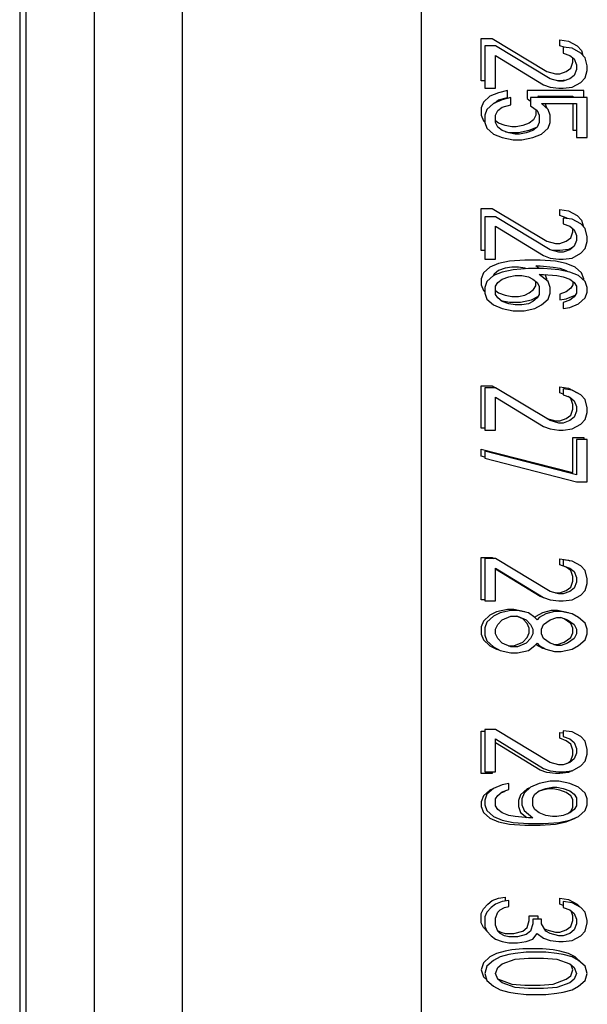
# Model space of a CAD drawing. Units: inches. Extents: x 0 to 22, y 0 to 17.
# Drawn here: x 8.4 to 8.5, y 13.2 to 13.4 of the extents above; entities that cross this region are included whole.
import ezdxf

# ---------------------------------------------------------------- set-up
doc = ezdxf.new("R2010")
doc.units = ezdxf.units.IN
doc.header["$LTSCALE"] = 1.21
doc.header["$MEASUREMENT"] = 0
doc.layers.get('0').update_dxf_attribs({"linetype": 'CONTINUOUS'})

msp = doc.modelspace()

# ---------------------------------------------------------------- linework, layer by layer
at = {"color": 9, "linetype": 'CONTINUOUS'}
for p, q in [((8.37574, 12.98375), (8.37574, 13.50543)), ((8.36, 12.99949), (8.36, 13.48969))]:
    msp.add_line(p, q, dxfattribs=at)
at = {"color": 7, "linetype": 'CONTINUOUS'}
for p, q in [((8.35849, 13.48868), (8.35849, 13.0005)), ((8.39588, 13.47491), (8.39588, 13.01428)), ((8.45099, 13.01428), (8.45099, 13.47491)), ((8.46558, 13.3942), (8.46558, 13.38445)), ((8.46809, 13.3942), (8.46558, 13.3942)), ((8.48066, 13.38662), (8.46809, 13.3942)), ((8.48367, 13.39393), (8.48367, 13.39257)), ((8.48568, 13.39366), (8.48367, 13.39393)), ((8.46809, 13.38445), (8.46809, 13.39203)), ((8.46809, 13.39203), (8.47915, 13.38526)), ((8.48367, 13.39257), (8.48518, 13.39203)), ((8.48518, 13.39203), (8.48619, 13.39122)), ((8.48769, 13.39257), (8.48568, 13.39366)), ((8.4887, 13.39149), (8.48769, 13.39257)), ((8.4892, 13.3896), (8.4887, 13.39149)), ((8.48619, 13.39122), (8.48669, 13.38987)), ((8.48669, 13.38987), (8.48669, 13.38878)), ((8.4892, 13.38851), (8.4892, 13.3896)), ((8.48619, 13.38743), (8.48518, 13.38662)), ((8.48669, 13.38878), (8.48619, 13.38743)), ((8.4887, 13.38689), (8.4892, 13.38851)), ((8.47915, 13.38526), (8.48066, 13.38472)), ((8.48267, 13.38608), (8.48066, 13.38662)), ((8.48066, 13.38472), (8.48267, 13.38445)), ((8.48367, 13.38608), (8.48267, 13.38608)), ((8.48518, 13.38662), (8.48367, 13.38608)), ((8.48367, 13.38445), (8.48568, 13.38472)), ((8.48568, 13.38472), (8.48769, 13.38581)), ((8.48769, 13.38581), (8.4887, 13.38689)), ((8.46558, 13.38445), (8.46809, 13.38445)), ((8.48267, 13.38445), (8.48367, 13.38445)), ((8.46759, 13.38093), (8.46608, 13.37958)), ((8.4696, 13.38175), (8.46759, 13.38093)), ((8.4686, 13.37931), (8.4696, 13.38012)), ((8.47161, 13.38229), (8.4696, 13.38175)), ((8.4696, 13.38012), (8.47161, 13.38066)), ((8.47161, 13.38066), (8.47161, 13.38229)), ((8.47613, 13.38229), (8.47613, 13.38039)), ((8.4892, 13.38229), (8.47613, 13.38229)), ((8.47613, 13.38039), (8.47764, 13.37931)), ((8.48016, 13.37958), (8.47865, 13.38093)), ((8.47865, 13.38093), (8.48669, 13.38093)), ((8.48669, 13.38093), (8.48669, 13.37308)), ((8.4892, 13.37308), (8.4892, 13.38229)), ((8.46608, 13.37958), (8.46558, 13.37823)), ((8.46558, 13.37823), (8.46558, 13.3766)), ((8.46809, 13.37823), (8.4686, 13.37931)), ((8.46809, 13.3766), (8.46809, 13.37823)), ((8.47764, 13.37931), (8.47814, 13.37823)), ((8.47814, 13.37823), (8.47814, 13.3766)), ((8.48066, 13.37823), (8.48016, 13.37958)), ((8.48066, 13.3766), (8.48066, 13.37823)), ((8.46558, 13.3766), (8.46608, 13.37525)), ((8.4686, 13.37552), (8.46809, 13.3766)), ((8.47814, 13.3766), (8.47764, 13.37552)), ((8.48016, 13.37525), (8.48066, 13.3766)), ((8.46608, 13.37525), (8.46759, 13.3739)), ((8.46759, 13.3739), (8.4696, 13.37308)), ((8.4696, 13.37471), (8.4686, 13.37552)), ((8.47111, 13.37417), (8.4696, 13.37471)), ((8.47262, 13.3739), (8.47111, 13.37417)), ((8.47362, 13.3739), (8.47262, 13.3739)), ((8.47513, 13.37417), (8.47362, 13.3739)), ((8.47664, 13.37471), (8.47513, 13.37417)), ((8.47764, 13.37552), (8.47664, 13.37471)), ((8.47664, 13.37308), (8.47865, 13.3739)), ((8.47865, 13.3739), (8.48016, 13.37525)), ((8.4696, 13.37308), (8.47211, 13.37254)), ((8.47211, 13.37254), (8.47412, 13.37254)), ((8.47412, 13.37254), (8.47664, 13.37308)), ((8.48669, 13.37308), (8.4892, 13.37308)), ((8.46558, 13.35483), (8.46558, 13.34508)), ((8.46809, 13.35483), (8.46558, 13.35483)), ((8.48066, 13.34725), (8.46809, 13.35483)), ((8.48367, 13.35456), (8.48367, 13.3532)), ((8.48568, 13.35429), (8.48367, 13.35456)), ((8.48367, 13.3532), (8.48518, 13.35266)), ((8.48769, 13.3532), (8.48568, 13.35429)), ((8.4887, 13.35212), (8.48769, 13.3532)), ((8.46809, 13.34508), (8.46809, 13.35266)), ((8.46809, 13.35266), (8.47915, 13.34589)), ((8.48518, 13.35266), (8.48619, 13.35185)), ((8.48619, 13.35185), (8.48669, 13.3505)), ((8.4892, 13.35022), (8.4887, 13.35212)), ((8.48669, 13.34941), (8.48619, 13.34806)), ((8.48669, 13.3505), (8.48669, 13.34941)), ((8.4887, 13.34752), (8.4892, 13.34914)), ((8.4892, 13.34914), (8.4892, 13.35022)), ((8.48267, 13.34671), (8.48066, 13.34725)), ((8.48367, 13.34671), (8.48267, 13.34671)), ((8.48518, 13.34725), (8.48367, 13.34671)), ((8.48619, 13.34806), (8.48518, 13.34725)), ((8.48568, 13.34535), (8.48769, 13.34644)), ((8.48769, 13.34644), (8.4887, 13.34752)), ((8.46558, 13.34508), (8.46809, 13.34508)), ((8.47915, 13.34589), (8.48066, 13.34535)), ((8.48066, 13.34535), (8.48267, 13.34508)), ((8.48267, 13.34508), (8.48367, 13.34508)), ((8.48367, 13.34508), (8.48568, 13.34535)), ((8.4696, 13.3421), (8.46759, 13.34129)), ((8.47211, 13.34265), (8.4696, 13.3421)), ((8.47563, 13.34292), (8.47211, 13.34265)), ((8.47915, 13.34292), (8.47563, 13.34292)), ((8.48016, 13.33994), (8.47814, 13.34156)), ((8.47814, 13.34156), (8.47915, 13.34156)), ((8.48267, 13.34265), (8.47915, 13.34292)), ((8.47915, 13.34156), (8.48217, 13.34129)), ((8.48518, 13.3421), (8.48267, 13.34265)), ((8.48719, 13.34129), (8.48518, 13.3421)), ((8.46608, 13.33994), (8.46558, 13.33859)), ((8.46759, 13.34129), (8.46608, 13.33994)), ((8.46809, 13.33886), (8.4686, 13.33967)), ((8.4686, 13.33967), (8.4696, 13.34048)), ((8.4696, 13.34048), (8.47111, 13.34102)), ((8.47111, 13.34102), (8.47262, 13.34129)), ((8.47262, 13.34129), (8.47412, 13.34129)), ((8.47412, 13.34129), (8.47563, 13.34102)), ((8.47563, 13.34102), (8.47664, 13.34048)), ((8.47664, 13.34048), (8.47764, 13.33967)), ((8.47764, 13.33967), (8.47814, 13.33886)), ((8.48066, 13.33859), (8.48016, 13.33994)), ((8.48217, 13.34129), (8.48367, 13.34102)), ((8.48367, 13.34102), (8.48518, 13.34048)), ((8.48518, 13.34048), (8.48619, 13.33967)), ((8.48619, 13.33967), (8.48669, 13.33886)), ((8.4887, 13.33994), (8.48719, 13.34129)), ((8.4892, 13.33859), (8.4887, 13.33994)), ((8.46558, 13.33859), (8.46558, 13.33723)), ((8.46558, 13.33723), (8.46608, 13.33588)), ((8.46809, 13.33696), (8.46809, 13.33886)), ((8.47814, 13.33886), (8.47814, 13.33696)), ((8.48016, 13.33588), (8.48066, 13.33723)), ((8.48066, 13.33723), (8.48066, 13.33859)), ((8.48669, 13.33723), (8.48619, 13.33642)), ((8.48669, 13.33886), (8.48669, 13.33723)), ((8.4887, 13.33615), (8.4892, 13.3375)), ((8.4892, 13.3375), (8.4892, 13.33859)), ((8.46608, 13.33588), (8.46759, 13.33453)), ((8.4686, 13.33615), (8.46809, 13.33696)), ((8.4696, 13.33534), (8.4686, 13.33615)), ((8.47111, 13.3348), (8.4696, 13.33534)), ((8.47262, 13.33453), (8.47111, 13.3348)), ((8.47563, 13.3348), (8.47412, 13.33453)), ((8.47664, 13.33534), (8.47563, 13.3348)), ((8.47764, 13.33615), (8.47664, 13.33534)), ((8.47814, 13.33696), (8.47764, 13.33615)), ((8.47865, 13.33453), (8.48016, 13.33588)), ((8.48518, 13.33561), (8.48367, 13.33507)), ((8.48367, 13.33507), (8.48367, 13.33371)), ((8.48619, 13.33642), (8.48518, 13.33561)), ((8.48518, 13.33398), (8.48719, 13.3348)), ((8.48719, 13.3348), (8.4887, 13.33615)), ((8.46759, 13.33453), (8.4696, 13.33371)), ((8.4696, 13.33371), (8.47211, 13.33317)), ((8.47211, 13.33317), (8.47463, 13.33317)), ((8.47412, 13.33453), (8.47262, 13.33453)), ((8.47463, 13.33317), (8.47714, 13.33371)), ((8.47714, 13.33371), (8.47865, 13.33453)), ((8.48367, 13.33371), (8.48518, 13.33398)), ((8.46558, 13.31546), (8.46558, 13.30571)), ((8.46809, 13.31546), (8.46558, 13.31546)), ((8.48066, 13.30788), (8.46809, 13.31546)), ((8.48367, 13.31519), (8.48367, 13.31383)), ((8.48568, 13.31491), (8.48367, 13.31519)), ((8.48769, 13.31383), (8.48568, 13.31491)), ((8.46809, 13.30571), (8.46809, 13.31329)), ((8.46809, 13.31329), (8.47915, 13.30652)), ((8.48367, 13.31383), (8.48518, 13.31329)), ((8.48518, 13.31329), (8.48619, 13.31248)), ((8.48619, 13.31248), (8.48669, 13.31113)), ((8.4887, 13.31275), (8.48769, 13.31383)), ((8.4892, 13.31085), (8.4887, 13.31275)), ((8.48669, 13.31004), (8.48619, 13.30869)), ((8.48669, 13.31113), (8.48669, 13.31004)), ((8.4892, 13.30977), (8.4892, 13.31085)), ((8.48267, 13.30734), (8.48066, 13.30788)), ((8.48518, 13.30788), (8.48367, 13.30734)), ((8.48619, 13.30869), (8.48518, 13.30788)), ((8.48769, 13.30707), (8.4887, 13.30815)), ((8.4887, 13.30815), (8.4892, 13.30977)), ((8.46558, 13.30571), (8.46809, 13.30571)), ((8.47915, 13.30652), (8.48066, 13.30598)), ((8.48066, 13.30598), (8.48267, 13.30571)), ((8.48367, 13.30734), (8.48267, 13.30734)), ((8.48267, 13.30571), (8.48367, 13.30571)), ((8.48367, 13.30571), (8.48568, 13.30598)), ((8.48568, 13.30598), (8.48769, 13.30707)), ((8.48669, 13.30355), (8.48669, 13.29543)), ((8.4892, 13.30355), (8.48669, 13.30355)), ((8.4892, 13.2938), (8.4892, 13.30355)), ((8.46558, 13.30084), (8.46558, 13.29922)), ((8.48669, 13.29543), (8.46558, 13.30084)), ((8.46558, 13.29922), (8.48669, 13.2938)), ((8.48669, 13.2938), (8.4892, 13.2938)), ((8.46558, 13.27609), (8.46558, 13.26634)), ((8.46809, 13.27609), (8.46558, 13.27609)), ((8.48066, 13.26851), (8.46809, 13.27609)), ((8.48367, 13.27582), (8.48367, 13.27446)), ((8.48568, 13.27554), (8.48367, 13.27582)), ((8.46809, 13.26634), (8.46809, 13.27392)), ((8.46809, 13.27392), (8.47915, 13.26715)), ((8.48367, 13.27446), (8.48518, 13.27392)), ((8.48518, 13.27392), (8.48619, 13.27311)), ((8.48769, 13.27446), (8.48568, 13.27554)), ((8.4887, 13.27338), (8.48769, 13.27446)), ((8.48619, 13.27311), (8.48669, 13.27176)), ((8.48669, 13.27176), (8.48669, 13.27067)), ((8.4892, 13.27148), (8.4887, 13.27338)), ((8.4892, 13.2704), (8.4892, 13.27148)), ((8.48619, 13.26932), (8.48518, 13.26851)), ((8.48669, 13.27067), (8.48619, 13.26932)), ((8.4887, 13.26878), (8.4892, 13.2704)), ((8.47915, 13.26715), (8.48066, 13.26661)), ((8.48267, 13.26797), (8.48066, 13.26851)), ((8.48367, 13.26797), (8.48267, 13.26797)), ((8.48518, 13.26851), (8.48367, 13.26797)), ((8.48568, 13.26661), (8.48769, 13.2677)), ((8.48769, 13.2677), (8.4887, 13.26878)), ((8.46558, 13.26634), (8.46809, 13.26634)), ((8.48066, 13.26661), (8.48267, 13.26634)), ((8.48267, 13.26634), (8.48367, 13.26634)), ((8.48367, 13.26634), (8.48568, 13.26661)), ((8.46759, 13.26282), (8.46608, 13.26147)), ((8.4691, 13.26364), (8.46759, 13.26282)), ((8.47161, 13.26418), (8.4691, 13.26364)), ((8.4696, 13.26201), (8.47161, 13.26282)), ((8.47312, 13.26418), (8.47161, 13.26418)), ((8.47161, 13.26282), (8.47312, 13.26282)), ((8.47563, 13.26364), (8.47312, 13.26418)), ((8.47312, 13.26282), (8.47513, 13.26201)), ((8.47714, 13.26255), (8.47563, 13.26364)), ((8.47764, 13.26201), (8.47714, 13.26255)), ((8.47814, 13.26255), (8.47764, 13.26201)), ((8.47965, 13.26336), (8.47814, 13.26255)), ((8.48166, 13.26391), (8.47965, 13.26336)), ((8.48066, 13.26201), (8.48217, 13.26255)), ((8.48317, 13.26391), (8.48166, 13.26391)), ((8.48217, 13.26255), (8.48317, 13.26255)), ((8.48568, 13.26336), (8.48317, 13.26391)), ((8.48317, 13.26255), (8.48468, 13.26201)), ((8.48719, 13.26255), (8.48568, 13.26336)), ((8.4887, 13.2612), (8.48719, 13.26255)), ((8.46608, 13.26147), (8.46558, 13.26012)), ((8.46558, 13.26012), (8.46558, 13.25849)), ((8.46809, 13.25985), (8.4686, 13.26093)), ((8.4686, 13.26093), (8.4696, 13.26201)), ((8.47513, 13.26201), (8.47613, 13.26093)), ((8.47613, 13.26093), (8.47664, 13.25985)), ((8.47865, 13.25985), (8.47915, 13.26093)), ((8.47915, 13.26093), (8.48066, 13.26201)), ((8.48468, 13.26201), (8.48619, 13.26093)), ((8.48619, 13.26093), (8.48669, 13.25985)), ((8.4892, 13.25985), (8.4887, 13.2612)), ((8.46558, 13.25849), (8.46608, 13.25714)), ((8.46809, 13.25876), (8.46809, 13.25985)), ((8.4686, 13.25768), (8.46809, 13.25876)), ((8.4696, 13.2566), (8.4686, 13.25768)), ((8.47613, 13.25768), (8.47513, 13.2566)), ((8.47664, 13.25876), (8.47613, 13.25768)), ((8.47664, 13.25985), (8.47664, 13.25876)), ((8.47865, 13.25876), (8.47865, 13.25985)), ((8.47915, 13.25768), (8.47865, 13.25876)), ((8.48066, 13.2566), (8.47915, 13.25768)), ((8.48619, 13.25768), (8.48468, 13.2566)), ((8.48669, 13.25876), (8.48619, 13.25768)), ((8.48669, 13.25985), (8.48669, 13.25876)), ((8.4887, 13.25741), (8.4892, 13.25876)), ((8.4892, 13.25876), (8.4892, 13.25985)), ((8.46608, 13.25714), (8.46759, 13.25579)), ((8.46759, 13.25579), (8.4691, 13.25497)), ((8.47161, 13.25579), (8.4696, 13.2566)), ((8.47312, 13.25579), (8.47161, 13.25579)), ((8.47513, 13.2566), (8.47312, 13.25579)), ((8.47563, 13.25497), (8.47714, 13.25606)), ((8.47714, 13.25606), (8.47764, 13.2566)), ((8.47764, 13.2566), (8.47814, 13.25606)), ((8.47814, 13.25606), (8.47965, 13.25524)), ((8.48217, 13.25606), (8.48066, 13.2566)), ((8.48317, 13.25606), (8.48217, 13.25606)), ((8.48468, 13.2566), (8.48317, 13.25606)), ((8.48568, 13.25524), (8.48719, 13.25606)), ((8.48719, 13.25606), (8.4887, 13.25741)), ((8.4691, 13.25497), (8.47161, 13.25443)), ((8.47161, 13.25443), (8.47312, 13.25443)), ((8.47312, 13.25443), (8.47563, 13.25497)), ((8.47965, 13.25524), (8.48166, 13.2547)), ((8.48166, 13.2547), (8.48317, 13.2547)), ((8.48317, 13.2547), (8.48568, 13.25524)), ((8.46558, 13.23672), (8.46558, 13.22697)), ((8.46809, 13.23672), (8.46558, 13.23672)), ((8.48066, 13.22914), (8.46809, 13.23672)), ((8.48367, 13.23645), (8.48367, 13.23509)), ((8.48568, 13.23617), (8.48367, 13.23645)), ((8.48367, 13.23509), (8.48518, 13.23455)), ((8.48769, 13.23509), (8.48568, 13.23617)), ((8.4887, 13.23401), (8.48769, 13.23509)), ((8.46809, 13.22697), (8.46809, 13.23455)), ((8.46809, 13.23455), (8.47915, 13.22778)), ((8.48518, 13.23455), (8.48619, 13.23374)), ((8.48619, 13.23374), (8.48669, 13.23239)), ((8.4892, 13.23211), (8.4887, 13.23401)), ((8.48669, 13.2313), (8.48619, 13.22995)), ((8.48669, 13.23239), (8.48669, 13.2313)), ((8.4887, 13.22941), (8.4892, 13.23103)), ((8.4892, 13.23103), (8.4892, 13.23211)), ((8.48267, 13.2286), (8.48066, 13.22914)), ((8.48367, 13.2286), (8.48267, 13.2286)), ((8.48518, 13.22914), (8.48367, 13.2286)), ((8.48619, 13.22995), (8.48518, 13.22914)), ((8.48568, 13.22724), (8.48769, 13.22833)), ((8.48769, 13.22833), (8.4887, 13.22941)), ((8.46558, 13.22697), (8.46809, 13.22697)), ((8.47915, 13.22778), (8.48066, 13.22724)), ((8.48066, 13.22724), (8.48267, 13.22697)), ((8.48267, 13.22697), (8.48367, 13.22697)), ((8.48367, 13.22697), (8.48568, 13.22724)), ((8.4696, 13.22399), (8.46759, 13.22318)), ((8.47111, 13.22427), (8.4696, 13.22399)), ((8.47111, 13.22291), (8.47111, 13.22427)), ((8.47814, 13.22427), (8.47613, 13.22345)), ((8.48066, 13.22481), (8.47814, 13.22427)), ((8.48267, 13.22481), (8.48066, 13.22481)), ((8.48518, 13.22427), (8.48267, 13.22481)), ((8.48719, 13.22345), (8.48518, 13.22427)), ((8.46608, 13.22183), (8.46558, 13.22048)), ((8.46759, 13.22318), (8.46608, 13.22183)), ((8.46809, 13.22075), (8.4686, 13.22156)), ((8.4686, 13.22156), (8.4696, 13.22237)), ((8.4696, 13.22237), (8.47111, 13.22291)), ((8.47463, 13.2221), (8.47412, 13.22075)), ((8.47613, 13.22345), (8.47463, 13.2221)), ((8.47664, 13.22102), (8.47714, 13.22183)), ((8.47714, 13.22183), (8.47814, 13.22264)), ((8.47814, 13.22264), (8.47965, 13.22318)), ((8.47965, 13.22318), (8.48116, 13.22345)), ((8.48116, 13.22345), (8.48217, 13.22345)), ((8.48217, 13.22345), (8.48367, 13.22318)), ((8.48367, 13.22318), (8.48518, 13.22264)), ((8.48518, 13.22264), (8.48619, 13.22183)), ((8.48619, 13.22183), (8.48669, 13.22102)), ((8.4887, 13.2221), (8.48719, 13.22345)), ((8.4892, 13.22075), (8.4887, 13.2221)), ((8.46558, 13.22048), (8.46558, 13.21939)), ((8.46558, 13.21939), (8.46608, 13.21804)), ((8.46809, 13.21912), (8.46809, 13.22075)), ((8.4686, 13.21831), (8.46809, 13.21912)), ((8.47412, 13.22075), (8.47412, 13.21939)), ((8.47412, 13.21939), (8.47463, 13.21804)), ((8.47664, 13.21912), (8.47664, 13.22102)), ((8.47714, 13.21831), (8.47664, 13.21912)), ((8.48669, 13.21912), (8.48619, 13.21831)), ((8.48669, 13.22102), (8.48669, 13.21912)), ((8.4887, 13.21804), (8.4892, 13.21939)), ((8.4892, 13.21939), (8.4892, 13.22075)), ((8.46608, 13.21804), (8.46759, 13.21669)), ((8.4696, 13.2175), (8.4686, 13.21831)), ((8.47111, 13.21696), (8.4696, 13.2175)), ((8.47262, 13.21669), (8.47111, 13.21696)), ((8.47463, 13.21804), (8.47664, 13.21642)), ((8.47814, 13.2175), (8.47714, 13.21831)), ((8.47965, 13.21696), (8.47814, 13.2175)), ((8.48116, 13.21669), (8.47965, 13.21696)), ((8.48367, 13.21696), (8.48217, 13.21669)), ((8.48518, 13.2175), (8.48367, 13.21696)), ((8.48619, 13.21831), (8.48518, 13.2175)), ((8.48719, 13.21669), (8.4887, 13.21804)), ((8.46759, 13.21669), (8.4696, 13.21587)), ((8.4696, 13.21587), (8.47211, 13.21533)), ((8.47211, 13.21533), (8.47563, 13.21506)), ((8.47563, 13.21642), (8.47262, 13.21669)), ((8.47664, 13.21642), (8.47563, 13.21642)), ((8.47563, 13.21506), (8.47915, 13.21506)), ((8.47915, 13.21506), (8.48267, 13.21533)), ((8.48217, 13.21669), (8.48116, 13.21669)), ((8.48267, 13.21533), (8.48518, 13.21587)), ((8.48518, 13.21587), (8.48719, 13.21669)), ((8.46809, 13.19653), (8.46709, 13.19572)), ((8.4696, 13.19708), (8.46809, 13.19653)), ((8.47111, 13.19735), (8.4696, 13.19708)), ((8.47111, 13.19599), (8.47111, 13.19735)), ((8.48367, 13.19708), (8.48367, 13.19572)), ((8.48568, 13.1968), (8.48367, 13.19708)), ((8.48769, 13.19572), (8.48568, 13.1968)), ((8.46608, 13.19464), (8.46558, 13.19356)), ((8.46709, 13.19572), (8.46608, 13.19464)), ((8.46809, 13.19329), (8.4686, 13.19464)), ((8.4686, 13.19464), (8.4691, 13.19518)), ((8.4691, 13.19518), (8.4701, 13.19572)), ((8.4701, 13.19572), (8.47111, 13.19599)), ((8.48367, 13.19572), (8.48518, 13.19518)), ((8.48518, 13.19518), (8.48619, 13.19437)), ((8.48619, 13.19437), (8.48669, 13.19302)), ((8.4887, 13.19464), (8.48769, 13.19572)), ((8.4892, 13.19274), (8.4887, 13.19464)), ((8.46558, 13.19356), (8.46558, 13.19139)), ((8.46809, 13.19166), (8.46809, 13.19329)), ((8.47664, 13.19193), (8.47613, 13.19031)), ((8.47664, 13.19302), (8.47664, 13.19193)), ((8.47865, 13.19302), (8.47664, 13.19302)), ((8.47865, 13.19193), (8.47865, 13.19302)), ((8.47965, 13.19031), (8.47865, 13.19193)), ((8.48669, 13.19193), (8.48619, 13.19058)), ((8.48669, 13.19302), (8.48669, 13.19193)), ((8.4887, 13.19031), (8.4892, 13.1922)), ((8.4892, 13.1922), (8.4892, 13.19274)), ((8.46558, 13.19139), (8.46608, 13.19031)), ((8.46608, 13.19031), (8.46709, 13.18923)), ((8.4686, 13.19031), (8.46809, 13.19166)), ((8.4691, 13.18977), (8.4686, 13.19031)), ((8.4701, 13.18923), (8.4691, 13.18977)), ((8.47613, 13.19031), (8.47513, 13.1895)), ((8.47664, 13.18841), (8.47764, 13.18977)), ((8.47764, 13.18977), (8.47915, 13.18868)), ((8.48066, 13.18977), (8.47965, 13.19031)), ((8.48267, 13.18923), (8.48066, 13.18977)), ((8.48518, 13.18977), (8.48367, 13.18923)), ((8.48619, 13.19058), (8.48518, 13.18977)), ((8.48769, 13.18923), (8.4887, 13.19031)), ((8.46709, 13.18923), (8.46809, 13.18841)), ((8.46809, 13.18841), (8.4696, 13.18787)), ((8.4696, 13.18787), (8.47111, 13.1876)), ((8.47111, 13.18896), (8.4701, 13.18923)), ((8.47312, 13.18896), (8.47111, 13.18896)), ((8.47111, 13.1876), (8.47312, 13.1876)), ((8.47513, 13.1895), (8.47312, 13.18896)), ((8.47312, 13.1876), (8.47513, 13.18787)), ((8.47513, 13.18787), (8.47664, 13.18841)), ((8.47915, 13.18868), (8.48066, 13.18814)), ((8.48066, 13.18814), (8.48267, 13.18787)), ((8.48367, 13.18923), (8.48267, 13.18923)), ((8.48267, 13.18787), (8.48367, 13.18787)), ((8.48367, 13.18787), (8.48568, 13.18814)), ((8.48568, 13.18814), (8.48769, 13.18923)), ((8.47262, 13.18517), (8.47111, 13.1849)), ((8.47513, 13.18544), (8.47262, 13.18517)), ((8.47965, 13.18544), (8.47513, 13.18544)), ((8.48217, 13.18517), (8.47965, 13.18544)), ((8.48367, 13.1849), (8.48217, 13.18517)), ((8.46759, 13.18354), (8.46608, 13.18219)), ((8.4691, 13.18435), (8.46759, 13.18354)), ((8.47111, 13.1849), (8.4691, 13.18435)), ((8.4696, 13.18273), (8.47262, 13.18381)), ((8.47262, 13.18381), (8.47563, 13.18408)), ((8.47563, 13.18408), (8.47915, 13.18408)), ((8.47915, 13.18408), (8.48217, 13.18381)), ((8.48217, 13.18381), (8.48518, 13.18273)), ((8.48568, 13.18435), (8.48367, 13.1849)), ((8.48719, 13.18354), (8.48568, 13.18435)), ((8.4887, 13.18219), (8.48719, 13.18354)), ((8.46608, 13.18219), (8.46558, 13.18056)), ((8.46558, 13.18056), (8.46608, 13.17894)), ((8.46809, 13.18056), (8.4686, 13.18192)), ((8.4686, 13.17921), (8.46809, 13.18056)), ((8.4686, 13.18192), (8.4696, 13.18273)), ((8.48518, 13.18273), (8.48619, 13.18192)), ((8.48619, 13.18192), (8.48669, 13.18056)), ((8.48669, 13.18056), (8.48619, 13.17921)), ((8.4892, 13.18056), (8.4887, 13.18219)), ((8.4887, 13.17894), (8.4892, 13.18056)), ((8.46608, 13.17894), (8.46759, 13.17759)), ((8.4696, 13.1784), (8.4686, 13.17921)), ((8.47262, 13.17732), (8.4696, 13.1784)), ((8.48518, 13.1784), (8.48217, 13.17732)), ((8.48619, 13.17921), (8.48518, 13.1784)), ((8.48719, 13.17759), (8.4887, 13.17894)), ((8.46759, 13.17759), (8.4691, 13.17678)), ((8.4691, 13.17678), (8.47111, 13.17623)), ((8.47111, 13.17623), (8.47262, 13.17596)), ((8.47563, 13.17705), (8.47262, 13.17732)), ((8.47915, 13.17705), (8.47563, 13.17705)), ((8.48217, 13.17732), (8.47915, 13.17705)), ((8.48217, 13.17596), (8.48367, 13.17623)), ((8.48367, 13.17623), (8.48568, 13.17678)), ((8.48568, 13.17678), (8.48719, 13.17759)), ((8.47262, 13.17596), (8.47513, 13.17569)), ((8.47513, 13.17569), (8.47965, 13.17569)), ((8.47965, 13.17569), (8.48217, 13.17596))]:
    msp.add_line(p, q, dxfattribs=at)
at = {"color": 40, "linetype": 'CONTINUOUS'}
for p, q in [((8.46477, 13.38614), (8.46477, 13.39588)), ((8.46477, 13.39588), (8.46729, 13.39588)), ((8.46729, 13.39588), (8.47985, 13.3883)), ((8.48287, 13.39426), (8.48287, 13.39561)), ((8.48287, 13.39561), (8.48488, 13.39534)), ((8.48386, 13.3939), (8.48287, 13.39426)), ((8.48488, 13.39534), (8.48689, 13.39426)), ((8.48689, 13.39426), (8.48789, 13.39317)), ((8.48588, 13.39047), (8.48588, 13.39146)), ((8.48789, 13.39317), (8.4882, 13.39203)), ((8.48538, 13.38911), (8.48588, 13.39047)), ((8.47985, 13.3883), (8.48186, 13.38776)), ((8.48186, 13.38776), (8.48287, 13.38776)), ((8.48287, 13.38776), (8.48437, 13.3883)), ((8.48437, 13.3883), (8.48538, 13.38911)), ((8.46558, 13.38614), (8.46477, 13.38614)), ((8.48287, 13.38614), (8.48244, 13.38614)), ((8.48443, 13.38635), (8.48287, 13.38614)), ((8.46678, 13.38262), (8.46528, 13.38127)), ((8.46879, 13.38343), (8.46678, 13.38262)), ((8.4708, 13.38397), (8.46879, 13.38343)), ((8.4708, 13.38235), (8.4708, 13.38397)), ((8.47533, 13.38397), (8.47533, 13.38208)), ((8.4884, 13.38397), (8.47533, 13.38397)), ((8.47821, 13.38229), (8.47784, 13.38262)), ((8.47784, 13.38262), (8.48588, 13.38262)), ((8.48588, 13.38262), (8.48588, 13.38229)), ((8.4884, 13.38229), (8.4884, 13.38397)), ((8.46528, 13.38127), (8.46477, 13.37991)), ((8.46784, 13.38103), (8.46879, 13.38181)), ((8.46879, 13.38181), (8.4708, 13.38235)), ((8.47533, 13.38208), (8.47613, 13.3815)), ((8.47985, 13.37991), (8.47947, 13.38093)), ((8.48588, 13.38093), (8.48588, 13.37477)), ((8.46477, 13.37991), (8.46477, 13.37829)), ((8.46477, 13.37829), (8.46528, 13.37693)), ((8.47734, 13.37829), (8.47684, 13.37721)), ((8.47734, 13.37953), (8.47734, 13.37829)), ((8.46528, 13.37693), (8.46558, 13.37666)), ((8.46879, 13.37639), (8.46809, 13.37696)), ((8.4703, 13.37585), (8.46879, 13.37639)), ((8.47181, 13.37558), (8.4703, 13.37585)), ((8.47282, 13.37558), (8.47181, 13.37558)), ((8.47432, 13.37585), (8.47282, 13.37558)), ((8.47583, 13.37639), (8.47432, 13.37585)), ((8.47684, 13.37721), (8.47583, 13.37639)), ((8.47039, 13.37443), (8.47131, 13.37423)), ((8.47131, 13.37423), (8.47332, 13.37423)), ((8.47332, 13.37423), (8.47583, 13.37477)), ((8.47583, 13.37477), (8.47759, 13.37548)), ((8.48588, 13.37477), (8.48669, 13.37477)), ((8.46477, 13.34705), (8.46477, 13.35679)), ((8.46477, 13.35679), (8.46729, 13.35679)), ((8.46729, 13.35679), (8.47985, 13.34922)), ((8.48287, 13.35517), (8.48287, 13.35652)), ((8.48287, 13.35652), (8.48488, 13.35625)), ((8.48437, 13.35463), (8.48287, 13.35517)), ((8.48488, 13.35625), (8.48689, 13.35517)), ((8.48689, 13.35517), (8.48789, 13.35409)), ((8.48462, 13.35443), (8.48437, 13.35463)), ((8.48789, 13.35409), (8.4883, 13.35255)), ((8.48538, 13.35003), (8.48588, 13.35138)), ((8.48588, 13.35138), (8.48588, 13.35209)), ((8.47985, 13.34922), (8.48186, 13.34867)), ((8.48186, 13.34867), (8.48287, 13.34867)), ((8.48287, 13.34867), (8.48437, 13.34922)), ((8.48437, 13.34922), (8.48538, 13.35003)), ((8.46558, 13.34705), (8.46477, 13.34705)), ((8.48186, 13.34705), (8.48092, 13.34718)), ((8.48287, 13.34705), (8.48186, 13.34705)), ((8.48488, 13.34732), (8.48287, 13.34705)), ((8.48606, 13.34796), (8.48488, 13.34732)), ((8.46879, 13.34407), (8.46678, 13.34326)), ((8.47131, 13.34461), (8.46879, 13.34407)), ((8.47483, 13.34489), (8.47131, 13.34461)), ((8.47834, 13.34489), (8.47483, 13.34489)), ((8.48186, 13.34461), (8.47834, 13.34489)), ((8.48437, 13.34407), (8.48186, 13.34461)), ((8.48639, 13.34326), (8.48437, 13.34407)), ((8.46528, 13.34191), (8.46477, 13.34055)), ((8.46678, 13.34326), (8.46528, 13.34191)), ((8.46779, 13.34164), (8.46756, 13.34126)), ((8.46879, 13.34245), (8.46779, 13.34164)), ((8.4703, 13.34299), (8.46879, 13.34245)), ((8.47181, 13.34326), (8.4703, 13.34299)), ((8.47332, 13.34326), (8.47181, 13.34326)), ((8.47483, 13.34299), (8.47332, 13.34326)), ((8.47505, 13.34287), (8.47483, 13.34299)), ((8.4781, 13.34292), (8.47734, 13.34353)), ((8.47734, 13.34353), (8.47834, 13.34353)), ((8.47834, 13.34353), (8.48136, 13.34326)), ((8.48136, 13.34326), (8.48287, 13.34299)), ((8.48287, 13.34299), (8.48437, 13.34245)), ((8.48437, 13.34245), (8.48466, 13.34222)), ((8.48789, 13.34191), (8.48639, 13.34326)), ((8.4884, 13.34055), (8.48789, 13.34191)), ((8.46477, 13.34055), (8.46477, 13.3392)), ((8.47734, 13.33893), (8.47734, 13.33991)), ((8.47985, 13.34055), (8.47949, 13.34153)), ((8.47985, 13.34018), (8.47985, 13.34055)), ((8.48588, 13.33991), (8.48588, 13.3392)), ((8.4884, 13.34021), (8.4884, 13.34055)), ((8.46477, 13.3392), (8.46528, 13.33785)), ((8.46528, 13.33785), (8.46558, 13.33758)), ((8.46809, 13.33787), (8.46879, 13.33731)), ((8.46879, 13.33731), (8.4703, 13.33677)), ((8.47483, 13.33677), (8.47583, 13.33731)), ((8.47583, 13.33731), (8.47684, 13.33812)), ((8.47684, 13.33812), (8.47734, 13.33893)), ((8.48437, 13.33758), (8.48287, 13.33704)), ((8.48287, 13.33704), (8.48287, 13.33568)), ((8.48538, 13.33839), (8.48437, 13.33758)), ((8.48588, 13.3392), (8.48538, 13.33839)), ((8.46931, 13.33557), (8.47131, 13.33514)), ((8.4703, 13.33677), (8.47181, 13.33649)), ((8.47131, 13.33514), (8.47382, 13.33514)), ((8.47181, 13.33649), (8.47332, 13.33649)), ((8.47332, 13.33649), (8.47483, 13.33677)), ((8.47382, 13.33514), (8.47633, 13.33568)), ((8.47633, 13.33568), (8.47784, 13.33649)), ((8.48287, 13.33568), (8.48437, 13.33595)), ((8.48437, 13.33595), (8.48639, 13.33677)), ((8.46477, 13.30618), (8.46477, 13.31593)), ((8.46477, 13.31593), (8.46729, 13.31593)), ((8.46729, 13.31593), (8.46807, 13.31546)), ((8.48287, 13.3143), (8.48287, 13.31566)), ((8.48287, 13.31566), (8.48488, 13.31539)), ((8.48488, 13.31539), (8.48689, 13.3143)), ((8.48367, 13.31402), (8.48287, 13.3143)), ((8.48538, 13.31295), (8.48478, 13.31343)), ((8.48588, 13.3116), (8.48538, 13.31295)), ((8.48538, 13.30916), (8.48588, 13.31052)), ((8.48588, 13.31052), (8.48588, 13.3116)), ((8.47989, 13.30834), (8.48186, 13.30781)), ((8.48186, 13.30781), (8.48287, 13.30781)), ((8.48287, 13.30781), (8.48437, 13.30835)), ((8.48437, 13.30835), (8.48538, 13.30916)), ((8.46558, 13.30618), (8.46477, 13.30618)), ((8.48588, 13.2959), (8.48588, 13.30402)), ((8.48588, 13.30402), (8.4884, 13.30402)), ((8.4884, 13.30402), (8.4884, 13.30355)), ((8.46477, 13.29969), (8.46477, 13.30131)), ((8.46477, 13.30131), (8.48588, 13.2959)), ((8.46558, 13.29948), (8.46477, 13.29969)), ((8.46477, 13.26658), (8.46477, 13.27632)), ((8.46477, 13.27632), (8.46729, 13.27632)), ((8.46729, 13.27632), (8.46768, 13.27609)), ((8.48287, 13.2747), (8.48287, 13.27605)), ((8.48287, 13.27605), (8.48488, 13.27578)), ((8.48488, 13.27578), (8.48519, 13.27561)), ((8.47834, 13.26739), (8.46809, 13.27366)), ((8.48437, 13.27416), (8.48287, 13.2747)), ((8.48538, 13.27335), (8.48437, 13.27416)), ((8.48588, 13.27199), (8.48538, 13.27335)), ((8.48588, 13.27091), (8.48588, 13.27199)), ((8.48437, 13.26874), (8.48538, 13.26956)), ((8.48538, 13.26956), (8.48588, 13.27091)), ((8.47985, 13.26685), (8.47834, 13.26739)), ((8.48186, 13.2682), (8.48287, 13.2682)), ((8.48287, 13.2682), (8.48437, 13.26874)), ((8.46558, 13.26658), (8.46477, 13.26658)), ((8.46678, 13.26306), (8.46528, 13.26171)), ((8.46829, 13.26387), (8.46678, 13.26306)), ((8.4708, 13.26441), (8.46829, 13.26387)), ((8.47231, 13.26441), (8.4708, 13.26441)), ((8.47483, 13.26387), (8.47231, 13.26441)), ((8.47432, 13.26225), (8.4729, 13.26282)), ((8.47533, 13.26116), (8.47432, 13.26225)), ((8.47734, 13.26279), (8.47713, 13.26256)), ((8.47885, 13.2636), (8.47734, 13.26279)), ((8.48086, 13.26414), (8.47885, 13.2636)), ((8.48236, 13.26414), (8.48086, 13.26414)), ((8.48488, 13.2636), (8.48236, 13.26414)), ((8.48387, 13.26225), (8.48302, 13.26255)), ((8.48538, 13.26116), (8.48387, 13.26225)), ((8.46528, 13.26171), (8.46477, 13.26035)), ((8.46477, 13.26035), (8.46477, 13.25873)), ((8.47583, 13.26008), (8.47533, 13.26116)), ((8.47583, 13.259), (8.47583, 13.26008)), ((8.48588, 13.26008), (8.48538, 13.26116)), ((8.48588, 13.259), (8.48588, 13.26008)), ((8.46477, 13.25873), (8.46528, 13.25738)), ((8.47432, 13.25683), (8.47533, 13.25792)), ((8.47533, 13.25792), (8.47583, 13.259)), ((8.48387, 13.25683), (8.48538, 13.25792)), ((8.48538, 13.25792), (8.48588, 13.259)), ((8.46528, 13.25738), (8.46678, 13.25602)), ((8.46678, 13.25602), (8.46829, 13.25521)), ((8.47103, 13.25602), (8.47231, 13.25602)), ((8.47231, 13.25602), (8.47432, 13.25683)), ((8.47734, 13.25629), (8.47885, 13.25548)), ((8.47885, 13.25548), (8.47958, 13.25528)), ((8.48151, 13.25629), (8.48236, 13.25629)), ((8.48236, 13.25629), (8.48387, 13.25683)), ((8.46829, 13.25521), (8.4689, 13.25508)), ((8.46477, 13.22658), (8.46477, 13.23632)), ((8.46477, 13.23632), (8.46558, 13.23632)), ((8.48287, 13.2347), (8.48287, 13.23605)), ((8.48287, 13.23605), (8.48367, 13.23594)), ((8.47834, 13.22739), (8.46809, 13.23366)), ((8.48437, 13.23416), (8.48287, 13.2347)), ((8.48538, 13.23335), (8.48437, 13.23416)), ((8.48588, 13.23199), (8.48538, 13.23335)), ((8.48538, 13.22956), (8.48588, 13.23091)), ((8.48588, 13.23091), (8.48588, 13.23199)), ((8.48461, 13.22893), (8.48538, 13.22956)), ((8.46729, 13.22658), (8.46477, 13.22658)), ((8.46729, 13.22697), (8.46729, 13.22658)), ((8.47985, 13.22685), (8.47834, 13.22739)), ((8.48186, 13.22658), (8.47985, 13.22685)), ((8.48287, 13.22658), (8.48186, 13.22658)), ((8.48488, 13.22685), (8.48287, 13.22658)), ((8.48558, 13.22723), (8.48488, 13.22685)), ((8.46528, 13.22144), (8.46477, 13.22008)), ((8.46678, 13.22279), (8.46528, 13.22144)), ((8.46745, 13.22306), (8.46678, 13.22279)), ((8.46937, 13.22218), (8.4703, 13.22252)), ((8.47382, 13.22171), (8.47332, 13.22035)), ((8.47533, 13.22306), (8.47382, 13.22171)), ((8.476, 13.22333), (8.47533, 13.22306)), ((8.47885, 13.22279), (8.47791, 13.22245)), ((8.48035, 13.22306), (8.47885, 13.22279)), ((8.48136, 13.22306), (8.48035, 13.22306)), ((8.48287, 13.22279), (8.48136, 13.22306)), ((8.48437, 13.22225), (8.48287, 13.22279)), ((8.48538, 13.22144), (8.48437, 13.22225)), ((8.48588, 13.22062), (8.48538, 13.22144)), ((8.46477, 13.22008), (8.46477, 13.219)), ((8.47332, 13.22035), (8.47332, 13.219)), ((8.48588, 13.21873), (8.48588, 13.22062)), ((8.46477, 13.219), (8.46528, 13.21765)), ((8.46528, 13.21765), (8.46678, 13.21629)), ((8.47332, 13.219), (8.47382, 13.21765)), ((8.47382, 13.21765), (8.47531, 13.21645)), ((8.48461, 13.21729), (8.48538, 13.21792)), ((8.48538, 13.21792), (8.48588, 13.21873)), ((8.46678, 13.21629), (8.46879, 13.21548)), ((8.46879, 13.21548), (8.47131, 13.21494)), ((8.47131, 13.21494), (8.47483, 13.21467)), ((8.47483, 13.21467), (8.47834, 13.21467)), ((8.47834, 13.21467), (8.48186, 13.21494)), ((8.48186, 13.21494), (8.48437, 13.21548)), ((8.48437, 13.21548), (8.48639, 13.21629)), ((8.46528, 13.19543), (8.46628, 13.19651)), ((8.46628, 13.19651), (8.46729, 13.19732)), ((8.46729, 13.19732), (8.46879, 13.19786)), ((8.46879, 13.19786), (8.4703, 13.19813)), ((8.4703, 13.19813), (8.4703, 13.1972)), ((8.48287, 13.19651), (8.48287, 13.19786)), ((8.48287, 13.19786), (8.48488, 13.19759)), ((8.48367, 13.19622), (8.48287, 13.19651)), ((8.48488, 13.19759), (8.48689, 13.19651)), ((8.48689, 13.19651), (8.48754, 13.1958)), ((8.46477, 13.19434), (8.46528, 13.19543)), ((8.46477, 13.19218), (8.46477, 13.19434)), ((8.48588, 13.1938), (8.48545, 13.19496)), ((8.46528, 13.1911), (8.46477, 13.19218)), ((8.47533, 13.1911), (8.47583, 13.19272)), ((8.47583, 13.19272), (8.47583, 13.1938)), ((8.47583, 13.1938), (8.47784, 13.1938)), ((8.47784, 13.1938), (8.47784, 13.19302)), ((8.48538, 13.19137), (8.48588, 13.19272)), ((8.48588, 13.19272), (8.48588, 13.1938)), ((8.46628, 13.19001), (8.46528, 13.1911)), ((8.46856, 13.19041), (8.4693, 13.19001)), ((8.4693, 13.19001), (8.4703, 13.18974)), ((8.4703, 13.18974), (8.47231, 13.18974)), ((8.47231, 13.18974), (8.47432, 13.19028)), ((8.47432, 13.19028), (8.47533, 13.1911)), ((8.47932, 13.19084), (8.47985, 13.19055)), ((8.47985, 13.19055), (8.48186, 13.19001)), ((8.48186, 13.19001), (8.48287, 13.19001)), ((8.48287, 13.19001), (8.48437, 13.19055)), ((8.48437, 13.19055), (8.48538, 13.19137)), ((8.46829, 13.18514), (8.46678, 13.18433)), ((8.4703, 13.18568), (8.46829, 13.18514)), ((8.47181, 13.18595), (8.4703, 13.18568)), ((8.47432, 13.18622), (8.47181, 13.18595)), ((8.47885, 13.18622), (8.47432, 13.18622)), ((8.48136, 13.18595), (8.47885, 13.18622)), ((8.48287, 13.18568), (8.48136, 13.18595)), ((8.48488, 13.18514), (8.48287, 13.18568)), ((8.48639, 13.18433), (8.48488, 13.18514)), ((8.46528, 13.18298), (8.46477, 13.18135)), ((8.46678, 13.18433), (8.46528, 13.18298)), ((8.48789, 13.18298), (8.48639, 13.18433)), ((8.46477, 13.18135), (8.46528, 13.17973)), ((8.48538, 13.18), (8.48588, 13.18135)), ((8.48588, 13.18135), (8.48545, 13.18251)), ((8.46528, 13.17973), (8.46606, 13.17903)), ((8.46852, 13.17941), (8.46879, 13.17919)), ((8.46879, 13.17919), (8.47181, 13.1781)), ((8.48136, 13.1781), (8.48437, 13.17919)), ((8.48437, 13.17919), (8.48538, 13.18)), ((8.47181, 13.1781), (8.47483, 13.17783)), ((8.47483, 13.17783), (8.47834, 13.17783)), ((8.47834, 13.17783), (8.48136, 13.1781))]:
    msp.add_line(p, q, dxfattribs=at)

doc.saveas('drawing.dxf')
